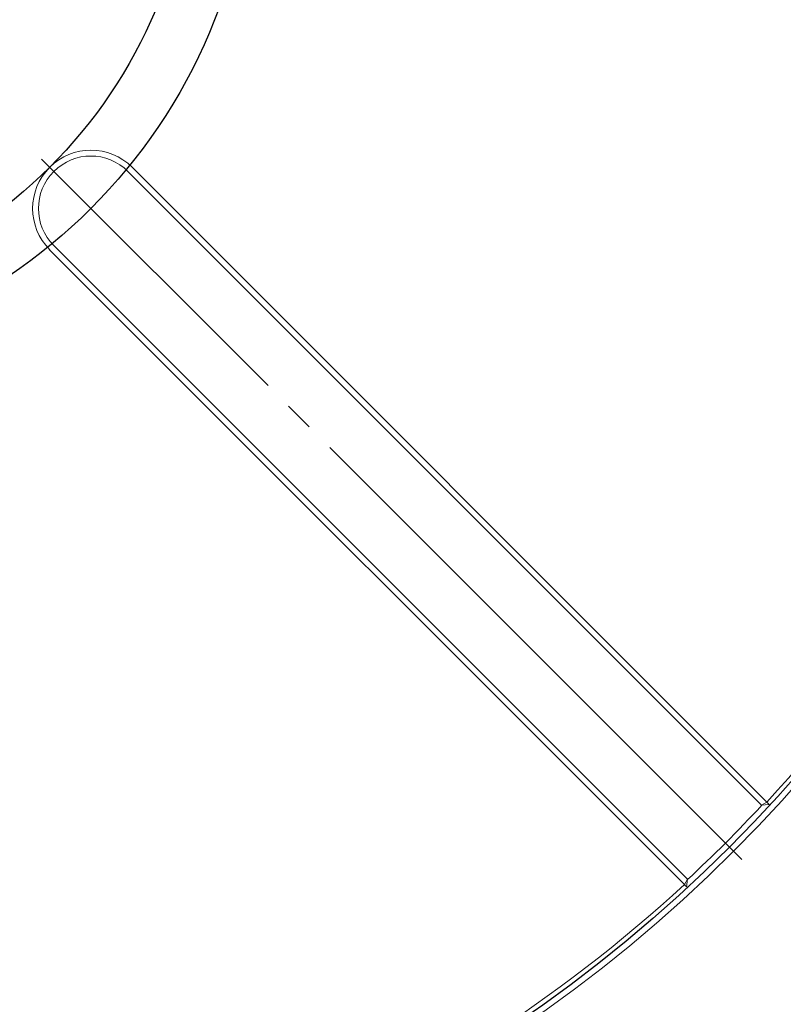
# Model space of a CAD drawing. Extents: x 5 to 3924, y 5 to 2602.
# Drawn here: x 1084 to 1215, y 313 to 482 of the extents above; entities that cross this region are included whole.
import ezdxf

# ---------------------------------------------------------------- set-up
doc = ezdxf.new("R2010")
doc.units = 0
doc.header["$LTSCALE"] = 5
doc.linetypes.add('CENTER', pattern=[23, 20, -1, 1, -1])
doc.layers.add('NRT-500RV', color=7, linetype='CONTINUOUS')

# ---------------------------------------------------------------- blocks, each defined once
blk = doc.blocks.new('NRT-500RV-F')
at = {"layer": 'NRT-500RV', "color": 1, "linetype": 'CENTER'}
blk.add_line((178.9, 131.1), (58.69, 251.31), dxfattribs=at)
at = {"layer": 'NRT-500RV', "color": 7, "linetype": 'Continuous', "lineweight": 15}
for p, q in [((182.28, 140.45), (73.54, 249.19)), ((74.25, 249.9), (183.17, 140.97)), ((169.03, 126.83), (60.1, 235.75)), ((60.81, 236.46), (169.55, 127.72)), ((182.28, 140.45), (183.19, 140.93)), ((182.29, 140.44), (183.56, 140.57)), ((183.17, 140.97), (183.18, 140.93)), ((169.07, 126.82), (169.03, 126.83)), ((169.07, 126.81), (169.55, 127.72)), ((169.43, 126.44), (169.56, 127.71))]:
    blk.add_line(p, q, dxfattribs=at)
blk.add_circle((0, 310), 251, dxfattribs=at)
at = {"layer": 'NRT-500RV', "color": 7, "linetype": 'Continuous'}
blk.add_circle((0, 310), 250, dxfattribs=at)
at = {"layer": 'NRT-500RV', "color": 1, "linetype": 'CENTER'}
for radius in [95, 85]:
    blk.add_circle((0, 310), radius, dxfattribs=at)
at = {"layer": 'NRT-500RV', "color": 7, "linetype": 'Continuous', "lineweight": 15}
for centre, radius, start, end in [((0, 310), 249.25, 317.2994, 357.7006), ((67.18, 242.82), 10, 45, 225), ((67.18, 242.82), 9, 45, 225), ((0, 310), 249, 312.9279, 317.0747), ((169.92, 126.47), 19.63, 45.3699, 47.4627), ((0, 310), 249.25, 272.2994, 312.7006), ((183.53, 140.08), 19.63, 222.5373, 224.6301)]:
    blk.add_arc(centre, radius, start, end, dxfattribs=at)

msp = doc.modelspace()

# ---------------------------------------------------------------- block references
at = {"layer": 'NRT-500RV', "color": 7, "linetype": 'Continuous'}
msp.add_blockref('NRT-500RV-F', (1029.26, 206.353), dxfattribs=at)

doc.saveas('drawing.dxf')
